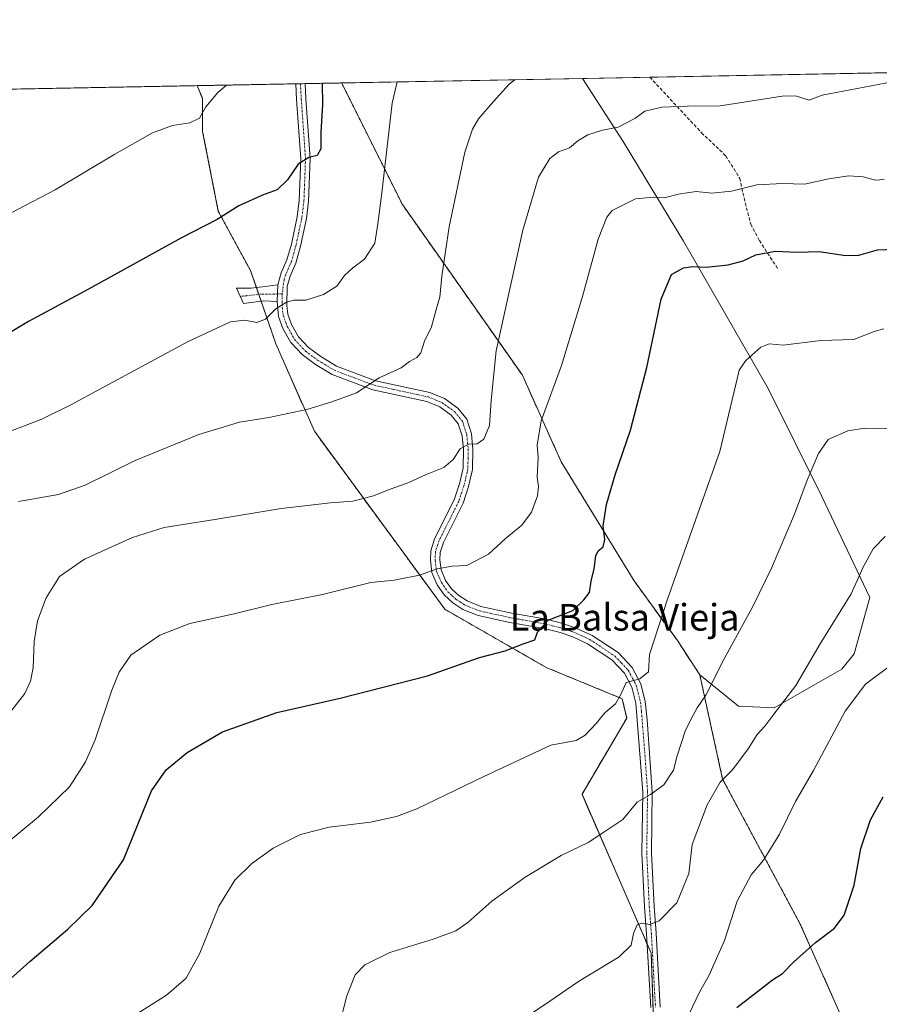
# Model space of a CAD drawing. Units: metres. Extents: x 628129 to 631590, y 4718049 to 4720427.
# Drawn here: x 630434 to 630693, y 4720131 to 4720427 of the extents above; entities that cross this region are included whole.
import ezdxf
from ezdxf.enums import TextEntityAlignment as Align

# ---------------------------------------------------------------- set-up
doc = ezdxf.new("R2010")
doc.units = ezdxf.units.M
doc.header["$MEASUREMENT"] = 0
for name, pattern in [('TRAZO_Y_PUNTO', [1, 0.5, -0.25, 0, -0.25]), ('TRAZOS', [0.75, 0.5, -0.25]), ('TRAZOSX2', [1.5, 1, -0.5])]:
    doc.linetypes.add(name, pattern=pattern)
for name, color, linetype, lineweight in [('Arbolado forestal', 92, 'TRAZOS', 0), ('Arbolado forestal CxS', 92, 'Continuous', 0), ('Camino', 19, 'Continuous', 0), ('Camino Cxs', 19, 'Continuous', 0), ('Camino eje', 39, 'TRAZO_Y_PUNTO', 13), ('Comarca CxS', 133, 'Continuous', 0), ('Comunidad Autónoma CxS', 142, 'Continuous', 0), ('Cultivos herbáceos CxS', 92, 'Continuous', 0), ('Curva de nivel maestra', 36, 'Continuous', 30), ('Curva de nivel normal', 36, 'Continuous', 0), ('Matorral', 135, 'Continuous', 0), ('Matorral CxS', 135, 'Continuous', 0), ('Municipio CxS', 142, 'Continuous', 0), ('Provincia CxS', 1, 'Continuous', 0), ('Senda', 19, 'TRAZOSX2', 0), ('Texto cartográfico', 19, 'Continuous', 0)]:
    doc.layers.add(name, color=color, linetype=linetype, lineweight=lineweight)
doc.styles.add('Arial', font='txt', dxfattribs={"height": 0.2})

# ---------------------------------------------------------------- blocks, each defined once
blk = doc.blocks.new('*U156')
at = {"layer": 'Matorral CxS', "color": 135, "linetype": 'Continuous', "lineweight": 0}
blk.add_polyline3d([(630687.7, 4720112.55, 818.85), (630669.01, 4720154.62, 826.07), (630645.65, 4720198.26, 834.81), (630641.92, 4720215.27, 838.22), (630638.77, 4720229.63, 840.82), (630650.42, 4720220.21, 837.24), (630661.18, 4720219.76, 835.1), (630681.49, 4720231.39, 831.84), (630685.17, 4720235.94, 831.86), (630689.87, 4720252.95, 833.61), (630675.52, 4720283.27, 838.6), (630659.3, 4720315.81, 843.33), (630633.83, 4720360.14, 851.62), (630615.78, 4720390.09, 859.17), (630603.52, 4720409.05, 863.21), (630714.12, 4720411.12, 859.88)], dxfattribs=at)
blk = doc.blocks.new('*U166')
at = {"layer": 'Curva de nivel normal', "color": 36, "linetype": 'Continuous', "lineweight": 0}
blk.add_polyline3d([(630583.53, 4720124.72, 835), (630593.66, 4720131.48, 835), (630602.32, 4720137.43, 835), (630614.55, 4720144.81, 835), (630618.15, 4720148.38, 835), (630618.82, 4720151.84, 835), (630619.91, 4720154.42, 835), (630621.34, 4720154.96, 835), (630623.78, 4720154.54, 835), (630626.6, 4720155.64, 835), (630631.9, 4720161.05, 835), (630635.44, 4720169.94, 835), (630636.49, 4720178.61, 835), (630641, 4720190.55, 835), (630644.9, 4720197.38, 835), (630648.6, 4720201.05, 835), (630653.33, 4720207.38, 835), (630656.04, 4720211.72, 835), (630658.34, 4720214.17, 835), (630661.04, 4720217.85, 835), (630667.64, 4720226.48, 835), (630674.95, 4720238.98, 835), (630684.26, 4720254.03, 835), (630687.93, 4720262.05, 835), (630690.91, 4720267.58, 835), (630694.54, 4720271.29, 835)], dxfattribs=at)
blk = doc.blocks.new('*U182')
at = {"layer": 'Curva de nivel normal', "color": 36, "linetype": 'Continuous', "lineweight": 0}
blk.add_polyline3d([(630422.6, 4720363.92, 880), (630444.93, 4720375.53, 880), (630462.84, 4720386.26, 880), (630474.22, 4720392.68, 880), (630480.16, 4720394.88, 880), (630485.38, 4720395.72, 880), (630488.29, 4720397.14, 880), (630490.25, 4720400.52, 880), (630493.87, 4720404.85, 880), (630496.45, 4720407.04, 880)], dxfattribs=at)
blk = doc.blocks.new('*U183')
at = {"layer": 'Curva de nivel normal', "color": 36, "linetype": 'Continuous', "lineweight": 0}
blk.add_polyline3d([(630429.32, 4720178.12, 855), (630439.93, 4720186.98, 855), (630449.18, 4720195.99, 855), (630454.03, 4720203.53, 855), (630456.95, 4720210.05, 855), (630461.92, 4720224.99, 855), (630464.18, 4720230.47, 855), (630467.65, 4720235.55, 855), (630476.35, 4720241.56, 855), (630485.41, 4720245.08, 855), (630498.74, 4720248.03, 855), (630510.04, 4720250.83, 855), (630525.29, 4720253.78, 855), (630539.82, 4720257.39, 855), (630546.83, 4720258.17, 855), (630554.51, 4720259.59, 855), (630559.78, 4720261.57, 855), (630564.28, 4720262.36, 855), (630568.69, 4720262.58, 855), (630575.26, 4720265.91, 855), (630580.26, 4720270.54, 855), (630585.3, 4720274.64, 855), (630588.13, 4720278.63, 855), (630589.98, 4720283.49, 855), (630590.25, 4720286.35, 855), (630589.87, 4720289.12, 855), (630590.16, 4720295.05, 855), (630589.86, 4720298.72, 855), (630591.1, 4720306.05, 855), (630597.16, 4720322.72, 855), (630603.52, 4720343.47, 855), (630608.21, 4720360.74, 855), (630610.79, 4720367.29, 855), (630612.45, 4720369.37, 855), (630619.43, 4720372.86, 855), (630624.84, 4720373.31, 855), (630628.16, 4720373.14, 855), (630632.26, 4720374.22, 855), (630637.64, 4720375.01, 855), (630642.44, 4720374.55, 855), (630648.31, 4720375.11, 855), (630655.93, 4720377.07, 855), (630663.6, 4720377.45, 855), (630670.26, 4720377.26, 855), (630677.6, 4720378.8, 855), (630683.6, 4720379.74, 855), (630687.92, 4720379.41, 855), (630691.58, 4720378.41, 855), (630694.26, 4720378.6, 855)], dxfattribs=at)
blk = doc.blocks.new('*U186')
at = {"layer": 'Curva de nivel normal', "color": 36, "linetype": 'Continuous', "lineweight": 0}
blk.add_polyline3d([(630429.4, 4720302.13, 870), (630440.92, 4720306.53, 870), (630449.6, 4720310.83, 870), (630484.93, 4720329.92, 870), (630497.6, 4720335.82, 870), (630501.93, 4720336.34, 870), (630505.6, 4720335.68, 870), (630508.16, 4720336.65, 870), (630511.32, 4720339.73, 870), (630514.45, 4720341.79, 870), (630516.68, 4720342.31, 870), (630520.33, 4720342.35, 870), (630525.6, 4720344.03, 870), (630529.6, 4720346.52, 870), (630531.96, 4720349.75, 870), (630534.4, 4720352.05, 870), (630537.95, 4720354.67, 870), (630541.04, 4720359.52, 870), (630541.97, 4720365.27, 870), (630543.15, 4720374.64, 870), (630546.26, 4720401.57, 870), (630547.79, 4720408, 870)], dxfattribs=at)
blk = doc.blocks.new('*U188')
at = {"layer": 'Curva de nivel normal', "color": 36, "linetype": 'Continuous', "lineweight": 0}
blk.add_polyline3d([(630698.74, 4720408.43, 860), (630675.62, 4720403.99, 860), (630671.67, 4720402.5, 860), (630667.53, 4720403.84, 860), (630663.54, 4720403.76, 860), (630644.25, 4720400.7, 860), (630637.58, 4720400.79, 860), (630627.41, 4720400.45, 860), (630622.26, 4720399.18, 860), (630619.26, 4720397.04, 860), (630614.22, 4720394.44, 860), (630609.56, 4720393.52, 860), (630605.09, 4720392.08, 860), (630602.06, 4720390.29, 860), (630599.6, 4720388.15, 860), (630596.26, 4720386.94, 860), (630593.63, 4720384.99, 860), (630590.23, 4720379.33, 860), (630585.53, 4720363.38, 860), (630577.51, 4720327.09, 860), (630576, 4720312.19, 860), (630575.53, 4720304.66, 860), (630573.85, 4720300.5, 860), (630571.8, 4720299.14, 860), (630569.25, 4720299.06, 860), (630566.7, 4720297.6, 860), (630564.61, 4720294.38, 860), (630561.79, 4720292.02, 860), (630556.26, 4720289.85, 860), (630551.24, 4720287.5, 860), (630544.86, 4720285.19, 860), (630540.66, 4720283.52, 860), (630534.48, 4720281.94, 860), (630527.72, 4720281.43, 860), (630512.88, 4720279.7, 860), (630492.93, 4720276.37, 860), (630477.66, 4720273.98, 860), (630468.14, 4720270.98, 860), (630453.78, 4720264.42, 860), (630446.21, 4720259.2, 860), (630442.16, 4720252.83, 860), (630439.62, 4720245.9, 860), (630438.6, 4720239.72, 860), (630438.25, 4720231.74, 860), (630437.54, 4720227.78, 860), (630435.77, 4720224.05, 860), (630431.88, 4720219.05, 860)], dxfattribs=at)
blk = doc.blocks.new('*U189')
at = {"layer": 'Curva de nivel normal', "color": 36, "linetype": 'Continuous', "lineweight": 0}
blk.add_polyline3d([(630707.48, 4720303.57, 840), (630688.4, 4720303.85, 840), (630683.33, 4720303.02, 840), (630677.34, 4720300.41, 840), (630674.49, 4720296.19, 840), (630671.02, 4720288.25, 840), (630667.24, 4720277.98, 840), (630660.37, 4720261.75, 840), (630654.75, 4720250.17, 840), (630646.11, 4720234.51, 840), (630640.64, 4720223.58, 840), (630637.96, 4720219.72, 840), (630636.22, 4720216.38, 840), (630634.39, 4720212.72, 840), (630632.01, 4720205.29, 840), (630630.85, 4720201, 840), (630628, 4720196.52, 840), (630623.97, 4720193.67, 840), (630619.93, 4720191.32, 840), (630615.6, 4720186.09, 840), (630610.26, 4720182.53, 840), (630605.22, 4720179.22, 840), (630597.11, 4720175.35, 840), (630586.22, 4720168.79, 840), (630576.28, 4720161.6, 840), (630568.99, 4720155.11, 840), (630565.37, 4720152.6, 840), (630558.62, 4720150.17, 840), (630545.57, 4720146.08, 840), (630538.04, 4720142.37, 840), (630535.1, 4720139.38, 840), (630532.62, 4720133.06, 840), (630530.36, 4720124.05, 840)], dxfattribs=at)
blk = doc.blocks.new('*U203')
at = {"layer": 'Curva de nivel normal', "color": 36, "linetype": 'Continuous', "lineweight": 0}
blk.add_polyline3d([(630695.68, 4720232.17, 830), (630688.64, 4720226.87, 830), (630682.52, 4720218.77, 830), (630672.98, 4720200.91, 830), (630667.55, 4720191.55, 830), (630662.7, 4720181.75, 830), (630660.02, 4720177.28, 830), (630657.92, 4720173.94, 830), (630654.19, 4720169.53, 830), (630650, 4720161.62, 830), (630646.22, 4720149.72, 830), (630643.39, 4720143.38, 830), (630641.58, 4720139.27, 830), (630638.77, 4720134.42, 830), (630635.55, 4720127.72, 830)], dxfattribs=at)
blk = doc.blocks.new('*U211')
at = {"layer": 'Curva de nivel normal', "color": 36, "linetype": 'Continuous', "lineweight": 0}
blk.add_polyline3d([(630466.95, 4720126.05, 845), (630478.42, 4720133.33, 845), (630484.27, 4720138.36, 845), (630488.38, 4720145.96, 845), (630494.18, 4720160.03, 845), (630498.93, 4720167.88, 845), (630504.07, 4720172.92, 845), (630510.45, 4720177.49, 845), (630518.68, 4720181.6, 845), (630527.31, 4720183.84, 845), (630539.7, 4720185.3, 845), (630547.55, 4720186.99, 845), (630553.63, 4720189.32, 845), (630573.6, 4720199, 845), (630593.93, 4720208.49, 845), (630601.64, 4720209.92, 845), (630604.31, 4720211.48, 845), (630607.6, 4720214.98, 845), (630610.26, 4720218.25, 845), (630613.43, 4720220.92, 845), (630614.92, 4720223.58, 845), (630616.64, 4720227.37, 845), (630620.78, 4720228.42, 845), (630623.34, 4720230.58, 845), (630623.69, 4720235.81, 845), (630629.04, 4720252.42, 845), (630644.82, 4720296.85, 845), (630650, 4720318.68, 845), (630650.64, 4720321.27, 845), (630652.6, 4720324.19, 845), (630657.18, 4720328.23, 845), (630659.62, 4720329.23, 845), (630663.85, 4720328.77, 845), (630675.21, 4720330.18, 845), (630685.05, 4720330.53, 845), (630691.18, 4720332.88, 845), (630694.16, 4720333.77, 845)], dxfattribs=at)
blk = doc.blocks.new('*U214')
at = {"layer": 'Curva de nivel maestra', "color": 36, "linetype": 'Continuous', "lineweight": 30}
blk.add_polyline3d([(630430.52, 4720137.26, 850), (630437.29, 4720143.44, 850), (630448.74, 4720153.12, 850), (630456.05, 4720160.26, 850), (630465.42, 4720174.05, 850), (630473.86, 4720194.79, 850), (630478.26, 4720201.1, 850), (630484.6, 4720206.33, 850), (630495.26, 4720212.5, 850), (630511.6, 4720218.37, 850), (630530.6, 4720222.6, 850), (630556.89, 4720229.35, 850), (630572.51, 4720234.9, 850), (630580.24, 4720236.9, 850), (630585.68, 4720238.96, 850), (630589.19, 4720240.18, 850), (630589.96, 4720242.44, 850), (630593.19, 4720246.13, 850), (630600.6, 4720248.97, 850), (630603.94, 4720252.21, 850), (630605.62, 4720254.46, 850), (630606.06, 4720257.84, 850), (630607.02, 4720261.55, 850), (630607.53, 4720265.41, 850), (630608.2, 4720266.97, 850), (630609.72, 4720268.2, 850), (630610.21, 4720270.38, 850), (630609.7, 4720274.47, 850), (630610.68, 4720280.9, 850), (630613.33, 4720289.85, 850), (630617.92, 4720303.29, 850), (630622.85, 4720322.1, 850), (630627.13, 4720342.63, 850), (630630.23, 4720350.1, 850), (630633.86, 4720352.06, 850), (630636.73, 4720352.5, 850), (630640.7, 4720352.24, 850), (630647.26, 4720352.98, 850), (630651.79, 4720354.2, 850), (630655.62, 4720355.96, 850), (630661.49, 4720357.08, 850), (630668.08, 4720356.78, 850), (630674.66, 4720356.96, 850), (630682.6, 4720355.76, 850), (630686.6, 4720355.9, 850), (630692.26, 4720357.46, 850), (630699.6, 4720357.78, 850)], dxfattribs=at)
blk = doc.blocks.new('*U219')
at = {"layer": 'Curva de nivel maestra', "color": 36, "linetype": 'Continuous', "lineweight": 30}
blk.add_polyline3d([(630525.19, 4720407.58, 875), (630525.35, 4720401.18, 875), (630524.81, 4720392.88, 875), (630524.8, 4720387.85, 875), (630523.71, 4720385.85, 875), (630521.22, 4720385.26, 875), (630517.96, 4720383.29, 875), (630514.76, 4720378.58, 875), (630511.72, 4720375.52, 875), (630507.26, 4720373.9, 875), (630500.19, 4720370.76, 875), (630493.64, 4720366.57, 875), (630482.74, 4720361.02, 875), (630454.92, 4720345.62, 875), (630436.9, 4720335.93, 875), (630425.04, 4720328.87, 875)], dxfattribs=at)
blk = doc.blocks.new('*U223')
at = {"layer": 'Curva de nivel maestra', "color": 36, "linetype": 'Continuous', "lineweight": 30}
blk.add_polyline3d([(630649.93, 4720129.6, 825), (630657.01, 4720135.05, 825), (630660.6, 4720137.87, 825), (630663.68, 4720139.79, 825), (630666.93, 4720143.27, 825), (630673.6, 4720149.1, 825), (630679.26, 4720153.4, 825), (630682.22, 4720157.32, 825), (630685.25, 4720166.38, 825), (630687.17, 4720177.38, 825), (630690.16, 4720186.05, 825), (630693.91, 4720192.96, 825)], dxfattribs=at)

msp = doc.modelspace()

# ---------------------------------------------------------------- linework, layer by layer
at = {"layer": 'Arbolado forestal', "color": 92, "linetype": 'TRAZOS', "lineweight": 0}
for points in [[(630487.65, 4720406.88, 881.02), (630517.25, 4720407.43, 876.33), (630518.67, 4720407.46, 876.27), (630520.09, 4720407.49, 876.21), (630531.06, 4720407.69, 873.23)], [(630487.65, 4720406.88, 881.02), (630489.27, 4720402.95, 880.33), (630489.27, 4720393.08, 879.15), (630493.98, 4720369.09, 875.27), (630503.65, 4720351.23, 872.22), (630505.41, 4720346.16, 871.21), (630506.13, 4720344.09, 870.83), (630506.85, 4720342.01, 870.54), (630511.29, 4720329.23, 868.58), (630522.87, 4720302.91, 863.69), (630562.11, 4720249.36, 852.95), (630592.59, 4720231.87, 848.33), (630615.46, 4720222.45, 844.31), (630616.8, 4720216.62, 843.51), (630603.35, 4720193.75, 842.61), (630622.95, 4720148.69, 834.4), (630624.17, 4720145.89, 833.94), (630625.09, 4720119.54, 830.89)], [(630638.77, 4720229.63, 840.82), (630632.04, 4720239.94, 843.25), (630619.04, 4720257.88, 847.12), (630597.08, 4720293.76, 852.96), (630585.42, 4720319.76, 857.28), (630549.34, 4720371.11, 868.15), (630531.06, 4720407.69, 873.23)], [(630721.24, 4719905.85, 795.36), (630731.31, 4719933.34, 792.52), (630732.86, 4719966.07, 794.26), (630728.19, 4720001.91, 799.22), (630720.41, 4720031.51, 805.55), (630710.69, 4720050.96, 810), (630708.79, 4720054.76, 810.3), (630706.89, 4720058.56, 810.54), (630706.39, 4720059.56, 810.6), (630695.49, 4720086.06, 814.88), (630687.7, 4720112.55, 818.85), (630669.01, 4720154.62, 826.07), (630645.65, 4720198.26, 834.81), (630641.92, 4720215.27, 838.22), (630638.77, 4720229.63, 840.82)]]:
    msp.add_polyline3d(points, dxfattribs=at)
at = {"layer": 'Arbolado forestal CxS', "color": 92, "linetype": 'Continuous', "lineweight": 0}
msp.add_polyline3d([(630625.09, 4720119.54, 830.89), (630624.17, 4720145.89, 833.94), (630603.35, 4720193.75, 842.61), (630616.8, 4720216.62, 843.51), (630615.46, 4720222.45, 844.31), (630592.59, 4720231.87, 848.33), (630562.11, 4720249.36, 852.95), (630522.87, 4720302.91, 863.69), (630511.29, 4720329.23, 868.58), (630503.65, 4720351.23, 872.22), (630493.98, 4720369.09, 875.27), (630489.27, 4720393.08, 879.15), (630489.27, 4720402.95, 880.33), (630487.65, 4720406.88, 881.02), (630531.06, 4720407.69, 873.23), (630549.34, 4720371.11, 868.15), (630585.42, 4720319.76, 857.28), (630597.08, 4720293.75, 852.96), (630619.04, 4720257.88, 847.12), (630632.04, 4720239.94, 843.25), (630638.77, 4720229.63, 840.82), (630638.77, 4720229.63, 840.82), (630641.92, 4720215.27, 838.22), (630645.65, 4720198.26, 834.81), (630669.01, 4720154.62, 826.07), (630687.7, 4720112.55, 818.85)], dxfattribs=at)
at = {"layer": 'Camino', "color": 19, "linetype": 'Continuous', "lineweight": 0}
for points in [[(630511.83, 4720346.94, 870.81), (630512.9, 4720350.55, 871.3), (630514.62, 4720354.45, 871.77), (630515.95, 4720359.22, 872.31), (630517.7, 4720367.37, 873.22), (630518.31, 4720372.3, 873.77), (630518.78, 4720384.91, 875.15), (630517.51, 4720402.71, 876.32), (630517.25, 4720407.43, 876.33)], [(630520.09, 4720407.49, 876.21), (630520.09, 4720407.48, 876.21), (630520.34, 4720402.88, 876.15), (630521.62, 4720384.96, 874.88), (630521.14, 4720372.07, 873.59), (630520.5, 4720366.9, 873), (630518.72, 4720358.62, 872.08), (630517.31, 4720353.49, 871.52), (630515.58, 4720349.57, 871.09), (630514.66, 4720346.44, 870.65), (630514.54, 4720340.72, 869.77), (630514.86, 4720338.14, 869.35), (630516, 4720335.06, 868.79), (630518.13, 4720331.3, 868.17), (630521.11, 4720328.11, 867.49), (630524.78, 4720325.41, 866.99), (630529.49, 4720322.54, 866.29), (630541.28, 4720318.12, 864.84), (630557.58, 4720314.6, 862.88), (630562.04, 4720312.76, 862.21), (630565.97, 4720309.89, 861.56), (630568.7, 4720306.56, 861.01), (630570.1, 4720302.14, 860.33), (630570.54, 4720297.58, 859.72), (630570.46, 4720291.46, 858.94), (630569.26, 4720286.29, 858.32), (630567.58, 4720281.24, 857.63), (630561.69, 4720269.46, 855.99), (630560.7, 4720266.44, 855.57), (630560.62, 4720264.23, 855.23), (630560.99, 4720261.21, 854.71), (630562.33, 4720258.07, 854.11), (630564.09, 4720255.56, 853.63), (630566.27, 4720253.53, 853.04), (630568.8, 4720251.88, 852.66), (630572.93, 4720250.25, 852.12), (630582.2, 4720248.23, 851.01), (630592.56, 4720246.36, 849.94), (630597.58, 4720245.08, 849.36), (630601.62, 4720243.71, 848.67), (630606.43, 4720241.51, 847.8), (630614.2, 4720236.32, 846.42), (630618.43, 4720231.85, 845.37), (630621.02, 4720226.98, 844.7), (630622.35, 4720221.65, 843.91), (630622.95, 4720216.13, 843.08), (630624.49, 4720194.45, 839.92), (630624.24, 4720176.01, 837.25), (630625.01, 4720160.06, 835.38), (630625.63, 4720151.98, 834.56), (630626.87, 4720129.68, 832.06)], [(630517.25, 4720407.43, 876.33), (630520.09, 4720407.49, 876.21)], [(630511.72, 4720342, 870.15), (630507.63, 4720342.11, 870.49), (630501.51, 4720341.3, 870.65), (630499.46, 4720345.94, 871.54), (630503.83, 4720345.96, 871.26), (630508.1, 4720346.5, 871.07), (630511.83, 4720346.94, 870.81)], [(630511.83, 4720346.94, 870.81), (630511.72, 4720342, 870.15)], [(630511.83, 4720346.94, 870.81), (630511.72, 4720342, 870.15)], [(630624.02, 4720129.59, 832.12), (630622.78, 4720151.79, 834.53), (630622.16, 4720159.88, 835.26), (630621.39, 4720175.96, 837.47), (630621.64, 4720194.37, 840.1), (630619.54, 4720221.15, 843.88), (630618.34, 4720225.95, 844.54), (630616.09, 4720230.17, 845.29), (630612.35, 4720234.13, 846.23), (630605.03, 4720239.01, 847.73), (630600.57, 4720241.06, 848.55), (630596.77, 4720242.34, 849.08), (630591.95, 4720243.57, 849.74), (630581.64, 4720245.43, 850.97), (630572.1, 4720247.51, 851.91), (630567.48, 4720249.33, 852.66), (630564.51, 4720251.28, 853.05), (630561.93, 4720253.67, 853.63), (630559.82, 4720256.68, 854.16), (630558.21, 4720260.46, 854.81), (630557.76, 4720264.11, 855.44), (630557.86, 4720266.94, 855.85), (630559.04, 4720270.55, 856.36), (630564.94, 4720282.33, 857.95), (630566.51, 4720287.06, 858.37), (630567.61, 4720291.81, 858.97), (630567.69, 4720297.46, 859.75), (630567.29, 4720301.57, 860.31), (630566.15, 4720305.17, 860.91), (630563.99, 4720307.8, 861.54), (630560.63, 4720310.26, 862.14), (630556.73, 4720311.87, 862.77), (630540.47, 4720315.38, 864.67), (630528.24, 4720319.96, 866.07), (630523.19, 4720323.04, 866.81), (630519.21, 4720325.97, 867.47), (630515.82, 4720329.6, 868.15), (630513.41, 4720333.85, 868.87), (630512.07, 4720337.46, 869.51), (630511.72, 4720342, 870.15)]]:
    msp.add_polyline3d(points, dxfattribs=at)
at = {"layer": 'Camino Cxs', "color": 19, "linetype": 'Continuous', "lineweight": 0}
msp.add_polyline3d([(630624.02, 4720129.59, 832.12), (630622.78, 4720151.79, 834.53), (630622.16, 4720159.88, 835.26), (630621.39, 4720175.96, 837.47), (630621.64, 4720194.37, 840.1), (630619.54, 4720221.15, 843.88), (630618.34, 4720225.95, 844.54), (630616.09, 4720230.17, 845.29), (630612.35, 4720234.13, 846.23), (630605.03, 4720239.01, 847.73), (630600.57, 4720241.06, 848.55), (630596.77, 4720242.34, 849.08), (630591.95, 4720243.57, 849.74), (630581.64, 4720245.43, 850.97), (630572.1, 4720247.51, 851.91), (630567.48, 4720249.33, 852.66), (630564.51, 4720251.28, 853.05), (630561.93, 4720253.67, 853.63), (630559.82, 4720256.68, 854.16), (630558.21, 4720260.46, 854.81), (630557.76, 4720264.11, 855.44), (630557.86, 4720266.94, 855.85), (630559.04, 4720270.55, 856.36), (630564.94, 4720282.33, 857.95), (630566.51, 4720287.06, 858.37), (630567.61, 4720291.81, 858.97), (630567.69, 4720297.46, 859.75), (630567.29, 4720301.57, 860.31), (630566.15, 4720305.17, 860.91), (630563.99, 4720307.8, 861.54), (630560.63, 4720310.26, 862.14), (630556.73, 4720311.87, 862.77), (630540.47, 4720315.38, 864.67), (630528.24, 4720319.96, 866.07), (630523.19, 4720323.04, 866.81), (630519.21, 4720325.97, 867.47), (630515.82, 4720329.6, 868.15), (630513.41, 4720333.85, 868.87), (630512.07, 4720337.46, 869.51), (630511.72, 4720342, 870.15), (630511.83, 4720346.94, 870.81), (630512.9, 4720350.55, 871.3), (630514.62, 4720354.45, 871.77), (630515.95, 4720359.22, 872.31), (630517.7, 4720367.37, 873.22), (630518.31, 4720372.3, 873.77), (630518.78, 4720384.91, 875.15), (630517.51, 4720402.71, 876.32), (630517.25, 4720407.43, 876.33), (630520.09, 4720407.49, 876.21), (630520.09, 4720407.48, 876.21), (630520.34, 4720402.88, 876.15), (630521.62, 4720384.96, 874.88), (630521.14, 4720372.07, 873.59), (630520.5, 4720366.9, 873), (630518.72, 4720358.62, 872.08), (630517.31, 4720353.49, 871.52), (630515.58, 4720349.57, 871.09), (630514.66, 4720346.44, 870.65), (630514.54, 4720340.72, 869.77), (630514.86, 4720338.14, 869.35), (630516, 4720335.06, 868.79), (630518.13, 4720331.3, 868.17), (630521.11, 4720328.11, 867.49), (630524.78, 4720325.41, 866.99), (630529.49, 4720322.54, 866.29), (630541.28, 4720318.12, 864.84), (630557.58, 4720314.6, 862.88), (630562.04, 4720312.76, 862.21), (630565.97, 4720309.89, 861.56), (630568.7, 4720306.56, 861.01), (630570.1, 4720302.14, 860.33), (630570.54, 4720297.58, 859.72), (630570.46, 4720291.46, 858.94), (630569.26, 4720286.29, 858.32), (630567.58, 4720281.24, 857.63), (630561.69, 4720269.46, 855.99), (630560.7, 4720266.44, 855.57), (630560.62, 4720264.23, 855.23), (630560.99, 4720261.21, 854.71), (630562.33, 4720258.07, 854.11), (630564.09, 4720255.56, 853.63), (630566.27, 4720253.53, 853.04), (630568.8, 4720251.88, 852.66), (630572.93, 4720250.25, 852.12), (630582.2, 4720248.23, 851.01), (630592.56, 4720246.36, 849.94), (630597.58, 4720245.08, 849.36), (630601.62, 4720243.71, 848.67), (630606.43, 4720241.51, 847.8), (630614.2, 4720236.32, 846.42), (630618.43, 4720231.85, 845.37), (630621.02, 4720226.98, 844.7), (630622.35, 4720221.65, 843.91), (630622.95, 4720216.13, 843.08), (630624.49, 4720194.45, 839.92), (630624.24, 4720176.01, 837.25), (630625.01, 4720160.06, 835.38), (630625.63, 4720151.98, 834.56), (630626.87, 4720129.68, 832.06)], dxfattribs=at)
msp.add_polyline3d([(630511.72, 4720342, 870.15), (630507.63, 4720342.11, 870.49), (630501.51, 4720341.3, 870.65), (630499.46, 4720345.94, 871.54), (630503.83, 4720345.96, 871.26), (630508.1, 4720346.5, 871.07), (630511.83, 4720346.94, 870.81), (630511.72, 4720342, 870.15)], close=True, dxfattribs=at)
at = {"layer": 'Camino eje', "color": 39, "linetype": 'TRAZO_Y_PUNTO', "lineweight": 13}
for points in [[(630518.67, 4720407.46, 876.27), (630518.67, 4720407.46, 876.27), (630518.93, 4720402.8, 876.24), (630520.2, 4720384.94, 875.01), (630519.73, 4720372.19, 873.68), (630519.1, 4720367.14, 873.11), (630517.34, 4720358.92, 872.19), (630516.67, 4720356.54, 871.92), (630515.97, 4720353.97, 871.63), (630514.24, 4720350.06, 871.19), (630513.78, 4720348.5, 870.99), (630513.19, 4720344.22, 870.37)], [(630513.19, 4720344.22, 870.37), (630506.91, 4720344.18, 870.79), (630500.55, 4720343.47, 871.07)], [(630513.19, 4720344.22, 870.37), (630513.13, 4720341.36, 869.97), (630513.31, 4720339.09, 869.63), (630513.47, 4720337.8, 869.43), (630514.71, 4720334.46, 868.83), (630516.98, 4720330.45, 868.13), (630520.16, 4720327.04, 867.48), (630523.99, 4720324.23, 866.89), (630528.87, 4720321.25, 866.18), (630534.98, 4720318.96, 865.49), (630540.88, 4720316.75, 864.75), (630557.16, 4720313.24, 862.78), (630561.34, 4720311.51, 862.16), (630563.02, 4720310.28, 861.87), (630564.98, 4720308.85, 861.57), (630567.43, 4720305.87, 860.94), (630568.7, 4720301.86, 860.32), (630569.12, 4720297.52, 859.74), (630569.08, 4720294.7, 859.33), (630569.04, 4720291.64, 858.96), (630567.89, 4720286.68, 858.35), (630566.26, 4720281.79, 857.74), (630563.32, 4720275.9, 856.99), (630560.37, 4720270.01, 856.16), (630559.28, 4720266.69, 855.71), (630559.19, 4720264.17, 855.34), (630559.6, 4720260.84, 854.76), (630561.08, 4720257.38, 854.13), (630563.01, 4720254.62, 853.62), (630564.3, 4720253.42, 853.29), (630565.39, 4720252.41, 853.06), (630566.66, 4720251.58, 852.88), (630568.14, 4720250.61, 852.66), (630572.52, 4720248.88, 852.04), (630581.92, 4720246.83, 850.99), (630592.26, 4720244.97, 849.84), (630597.18, 4720243.71, 849.14), (630599.08, 4720243.07, 848.86), (630601.1, 4720242.39, 848.58), (630603.33, 4720241.36, 848.21), (630605.73, 4720240.26, 847.76), (630609.39, 4720237.82, 847.08), (630613.28, 4720235.23, 846.32), (630615.15, 4720233.25, 845.9), (630617.26, 4720231.01, 845.33), (630618.56, 4720228.58, 844.92), (630619.68, 4720226.47, 844.62), (630620.95, 4720221.4, 843.93), (630621.25, 4720218.64, 843.59), (630622.3, 4720205.25, 841.54), (630623.07, 4720194.41, 840.01), (630622.82, 4720175.99, 837.36), (630623.2, 4720167.95, 836.35), (630623.59, 4720159.97, 835.32), (630624.21, 4720151.89, 834.54), (630624.83, 4720140.79, 833.32), (630625.45, 4720129.64, 832.1)]]:
    msp.add_polyline3d(points, dxfattribs=at)
at = {"layer": 'Comarca CxS', "color": 133, "linetype": 'Continuous', "lineweight": 0}
msp.add_polyline3d([(631589.95, 4718113.37, 557.87), (628171.82, 4718049.31, 643.21), (628129.13, 4720362.66, 760.2), (631546.09, 4720426.72, 823.83), (631589.95, 4718113.37, 557.87)], close=True, dxfattribs=at)
msp.add_polyline3d([(631589.95, 4718113.37, 557.87), (628171.82, 4718049.31, 643.21), (628129.13, 4720362.66, 760.2), (631546.09, 4720426.72, 823.83), (631589.95, 4718113.37, 557.87)], close=True, dxfattribs=at)
at = {"layer": 'Comunidad Autónoma CxS', "color": 142, "linetype": 'Continuous', "lineweight": 0}
msp.add_polyline3d([(631589.95, 4718113.37, 557.87), (628171.82, 4718049.31, 643.21), (628129.13, 4720362.66, 760.2), (631546.09, 4720426.72, 823.83), (631589.95, 4718113.37, 557.87)], close=True, dxfattribs=at)
msp.add_polyline3d([(631589.95, 4718113.37, 557.87), (628171.82, 4718049.31, 643.21), (628129.13, 4720362.66, 760.2), (631546.09, 4720426.72, 823.83), (631589.95, 4718113.37, 557.87)], close=True, dxfattribs=at)
at = {"layer": 'Cultivos herbáceos CxS', "color": 92, "linetype": 'Continuous', "lineweight": 0}
msp.add_polyline3d([(630638.77, 4720229.63, 840.82), (630632.04, 4720239.94, 843.25), (630619.04, 4720257.88, 847.12), (630597.08, 4720293.75, 852.96), (630585.42, 4720319.76, 857.28), (630549.34, 4720371.11, 868.15), (630531.06, 4720407.69, 873.23), (630603.52, 4720409.05, 863.21), (630615.78, 4720390.09, 859.17), (630633.83, 4720360.14, 851.62), (630659.3, 4720315.81, 843.33), (630675.52, 4720283.27, 838.6), (630689.87, 4720252.95, 833.61), (630685.17, 4720235.94, 831.86), (630681.49, 4720231.39, 831.84), (630661.18, 4720219.76, 835.1), (630650.42, 4720220.21, 837.24), (630638.77, 4720229.63, 840.82)], close=True, dxfattribs=at)
for points in [[(630531.06, 4720407.69, 873.23), (630603.52, 4720409.05, 863.21)], [(630603.52, 4720409.05, 863.21), (630615.78, 4720390.09, 859.17), (630633.83, 4720360.14, 851.62), (630659.3, 4720315.81, 843.33), (630675.52, 4720283.27, 838.6), (630689.87, 4720252.95, 833.61), (630685.17, 4720235.94, 831.86), (630681.49, 4720231.39, 831.84), (630661.18, 4720219.76, 835.1), (630650.42, 4720220.21, 837.24), (630638.77, 4720229.63, 840.82)], [(630142.65, 4720400.41, 880.09), (630487.65, 4720406.88, 881.02), (630489.27, 4720402.95, 880.33), (630489.27, 4720393.08, 879.15), (630493.98, 4720369.09, 875.27), (630503.65, 4720351.23, 872.22), (630511.29, 4720329.23, 868.58), (630522.87, 4720302.91, 863.69), (630562.11, 4720249.36, 852.95), (630592.59, 4720231.87, 848.33), (630615.46, 4720222.45, 844.31), (630616.8, 4720216.62, 843.51), (630603.35, 4720193.75, 842.61), (630624.17, 4720145.89, 833.94), (630625.09, 4720119.54, 830.89)], [(630142.65, 4720400.41, 880.09), (630487.65, 4720406.88, 881.02)], [(630487.65, 4720406.88, 881.02), (630489.27, 4720402.95, 880.33), (630489.27, 4720393.08, 879.15), (630493.98, 4720369.09, 875.27), (630503.65, 4720351.23, 872.22), (630505.41, 4720346.16, 871.21), (630506.13, 4720344.09, 870.83), (630506.85, 4720342.01, 870.54), (630511.29, 4720329.23, 868.58), (630522.87, 4720302.91, 863.69), (630562.11, 4720249.36, 852.95), (630592.59, 4720231.87, 848.33), (630615.46, 4720222.45, 844.31), (630616.8, 4720216.62, 843.51), (630603.35, 4720193.75, 842.61), (630622.95, 4720148.69, 834.4), (630624.17, 4720145.89, 833.94), (630625.09, 4720119.54, 830.89)], [(630638.77, 4720229.63, 840.82), (630632.04, 4720239.94, 843.25), (630619.04, 4720257.88, 847.12), (630597.08, 4720293.76, 852.96), (630585.42, 4720319.76, 857.28), (630549.34, 4720371.11, 868.15), (630531.06, 4720407.69, 873.23)]]:
    msp.add_polyline3d(points, dxfattribs=at)
at = {"layer": 'Curva de nivel normal', "color": 36, "linetype": 'Continuous', "lineweight": 0}
msp.add_polyline3d([(630433.93, 4720281.75, 865), (630445.93, 4720283.91, 865), (630453.93, 4720286.68, 865), (630468.93, 4720294.08, 865), (630488.12, 4720301.98, 865), (630500.37, 4720305.65, 865), (630509.12, 4720307.09, 865), (630520.56, 4720309.46, 865), (630528.14, 4720311.8, 865), (630535.56, 4720314.44, 865), (630542.31, 4720318.98, 865), (630548.97, 4720321.96, 865), (630551.45, 4720323.88, 865), (630553.63, 4720325.06, 865), (630554.87, 4720326.55, 865), (630556.01, 4720330.05, 865), (630558.09, 4720334.38, 865), (630559.5, 4720339.53, 865), (630560.58, 4720343.29, 865), (630561.17, 4720349.53, 865), (630563.42, 4720364.38, 865), (630568.08, 4720386.88, 865), (630570.43, 4720393.78, 865), (630572.27, 4720396.85, 865), (630576.73, 4720402.14, 865), (630581.48, 4720407.36, 865), (630583.15, 4720408.67, 865)], dxfattribs=at)
at = {"layer": 'Matorral', "color": 135, "linetype": 'Continuous', "lineweight": 0}
for points in [[(630603.52, 4720409.05, 863.21), (630623.76, 4720409.43, 861.58), (630712.22, 4720411.09, 859.93), (630714.12, 4720411.12, 859.88)], [(630603.52, 4720409.05, 863.21), (630615.78, 4720390.09, 859.17), (630633.83, 4720360.14, 851.62), (630659.3, 4720315.81, 843.33), (630675.52, 4720283.27, 838.6), (630689.87, 4720252.95, 833.61), (630685.17, 4720235.94, 831.86), (630681.49, 4720231.39, 831.84), (630661.18, 4720219.76, 835.1), (630650.42, 4720220.21, 837.24), (630638.77, 4720229.63, 840.82)], [(630721.24, 4719905.85, 795.36), (630731.31, 4719933.34, 792.52), (630732.86, 4719966.07, 794.26), (630728.19, 4720001.91, 799.22), (630720.41, 4720031.51, 805.55), (630710.69, 4720050.96, 810), (630708.79, 4720054.76, 810.3), (630706.89, 4720058.56, 810.54), (630706.39, 4720059.56, 810.6), (630695.49, 4720086.06, 814.88), (630687.7, 4720112.55, 818.85), (630669.01, 4720154.62, 826.07), (630645.65, 4720198.26, 834.81), (630641.92, 4720215.27, 838.22), (630638.77, 4720229.63, 840.82)]]:
    msp.add_polyline3d(points, dxfattribs=at)
at = {"layer": 'Municipio CxS', "color": 142, "linetype": 'Continuous', "lineweight": 0}
msp.add_polyline3d([(628618.83, 4720371.84, 875.14), (631204.19, 4720420.31, 801.25)], dxfattribs=at)
msp.add_polyline3d([(628618.83, 4720371.84, 875.14), (631204.19, 4720420.31, 801.25)], dxfattribs=at)
at = {"layer": 'Provincia CxS', "color": 1, "linetype": 'Continuous', "lineweight": 0}
msp.add_polyline3d([(631589.95, 4718113.37, 557.87), (628171.82, 4718049.31, 643.21), (628129.13, 4720362.66, 760.2), (631546.09, 4720426.72, 823.83), (631589.95, 4718113.37, 557.87)], close=True, dxfattribs=at)
msp.add_polyline3d([(631589.95, 4718113.37, 557.87), (628171.82, 4718049.31, 643.21), (628129.13, 4720362.66, 760.2), (631546.09, 4720426.72, 823.83), (631589.95, 4718113.37, 557.87)], close=True, dxfattribs=at)
at = {"layer": 'Senda', "color": 19, "linetype": 'TRAZOSX2', "lineweight": 0}
msp.add_polyline3d([(630623.76, 4720409.43, 861.58), (630639.31, 4720392.71, 858.45), (630646.62, 4720385.74, 856.86), (630650.78, 4720378.99, 855.42), (630652.42, 4720371.6, 853.89), (630654.11, 4720365.23, 852.13), (630656.69, 4720360.29, 850.65), (630662.36, 4720351.58, 848.7)], dxfattribs=at)

# ---------------------------------------------------------------- block references
at = {"layer": 'Curva de nivel maestra', "color": 36, "linetype": 'Continuous', "lineweight": 30}
for name in ['*U223', '*U214', '*U219']:
    msp.add_blockref(name, (0, 0), dxfattribs=at)
at = {"layer": 'Curva de nivel normal', "color": 36, "linetype": 'Continuous', "lineweight": 0}
for name in ['*U203', '*U166', '*U189', '*U183', '*U211', '*U188', '*U186', '*U182']:
    msp.add_blockref(name, (0, 0), dxfattribs=at)
at = {"layer": 'Matorral CxS', "color": 135, "linetype": 'Continuous', "lineweight": 0}
msp.add_blockref('*U156', (0, 0), dxfattribs=at)

# ---------------------------------------------------------------- texts
at = {"layer": 'Texto cartográfico', "color": 19, "linetype": 'Continuous', "lineweight": 0, "style": 'Arial'}
msp.add_text('La Balsa Vieja', height=8, dxfattribs=at).set_placement((630616.17, 4720246.96), align=Align.MIDDLE_CENTER)

doc.saveas('drawing.dxf')
